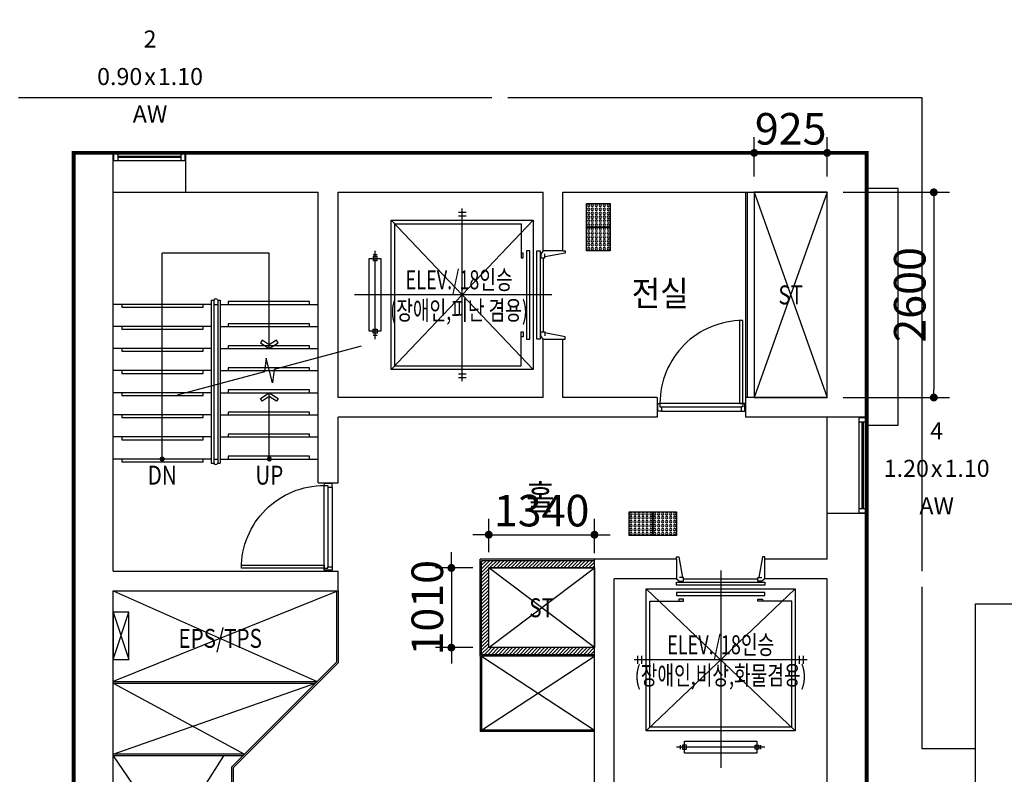
# Model space of a CAD drawing. Units: millimetres. Extents: x 2370970 to 2926022, y -455143 to 106025.
# Drawn here: x 2514117 to 2526597, y -311787 to -302223 of the extents above; entities that cross this region are included whole.
import ezdxf
from ezdxf.enums import TextEntityAlignment as Align

# ---------------------------------------------------------------- set-up
doc = ezdxf.new("R2010")
doc.units = ezdxf.units.MM
doc.header["$LTSCALE"] = 100
doc.linetypes.add('CEN', pattern=[62, 60, -1, 0, -1])
for name, color, linetype in [('. 개구부', 1, 'CEN'), ('. 낙하물방지망', 4, 'CEN'), ('AETC', 7, 'Continuous'), ('COL', 2, 'Continuous'), ('COR', 3, 'Continuous'), ('DIM', 7, 'Continuous'), ('elev.', 4, 'Continuous'), ('FIN', 5, 'Continuous'), ('HAT', 8, 'Continuous'), ('pipe', 5, 'Continuous'), ('shading_net', 2, 'Continuous'), ('SP', 8, 'Continuous'), ('STAIR', 7, 'Continuous'), ('TEX', 3, 'Continuous'), ('TEX2', 3, 'Continuous'), ('TILE', 8, 'Continuous'), ('WID', 4, 'Continuous'), ('단위세대조적', 3, 'Continuous')]:
    doc.layers.add(name, color=color, linetype=linetype)
doc.layers.get('0').off()
doc.styles.add('YJ-T', font='H2GTRM.TTF')
doc.styles.add('굴림', font='txt')
doc.styles.add('치수(굴림)', font='txt')
doc.dimstyles.new('김명균200', dxfattribs={"dimscale": 200, "dimtxt": 2, "dimasz": 0.5, "dimexe": 1, "dimexo": 1, "dimgap": 0.5, "dimtad": 1, "dimdec": 0, "dimzin": 0, "dimdsep": 46, "dimtxsty": '치수(굴림)', "dimblk": 'DOT', "dimcen": 1.15, "dimdle": 2, "dimclrd": 7, "dimclre": 7, "dimclrt": 3, "dimadec": 0, "dimazin": 0, "dimtfac": 1, "dimtdec": 0, "dimtix": 1, "dimtmove": 2, "dimatfit": 0, "dimldrblk": 'DOT', "dimfxl": 1, "dimtolj": 1, "dimtzin": 0, "dimarcsym": 0})

# ---------------------------------------------------------------- blocks, each defined once
blk = doc.blocks.new('A$C755B30E6')
at = {"layer": 'TILE'}
blk.add_lwpolyline([(0, 300), (0, 0), (300, 0), (300, 300)], close=True, dxfattribs=at)
for centre in [(25, 275), (75, 275), (125, 275), (175, 275), (225, 275), (275, 275), (25, 225), (25, 175), (25, 125), (75, 225), (75, 175), (75, 125), (125, 225), (125, 175), (125, 125), (175, 225), (175, 175), (175, 125), (225, 225), (225, 175), (225, 125), (275, 225), (275, 175), (275, 125), (25, 75), (25, 25), (75, 75), (75, 25), (125, 75), (125, 25), (175, 75), (175, 25), (225, 75), (225, 25), (275, 75), (275, 25)]:
    blk.add_circle(centre, 15, dxfattribs=at)
blk = doc.blocks.new('A$C2CB71202')
at = {"layer": 'elev.', "color": 251}
for p, q in [((1095, 172), (1095, 2673)), ((535, 2411), (1655, 2411)), ((585, 2436), (585, 2386)), ((610, 2436), (660, 2436)), ((610, 2386), (610, 2436)), ((660, 2386), (610, 2386)), ((635, 2336), (635, 2486)), ((635, 2486), (1555, 2486)), ((660, 2436), (660, 2386)), ((1580, 2436), (1530, 2436)), ((1530, 2436), (1530, 2386)), ((1530, 2386), (1580, 2386)), ((1555, 2486), (1555, 2336)), ((1580, 2386), (1580, 2436)), ((1605, 2436), (1605, 2386)), ((1555, 2336), (635, 2336)), ((150, 405), (150, 2205)), ((150, 2205), (2040, 2205)), ((2040, 405), (150, 2205)), ((150, 405), (2040, 2205)), ((195, 2160), (1995, 2160)), ((195, 2160), (195, 560)), ((1995, 2160), (1995, 560)), ((2040, 2205), (2040, 405)), ((0, 1305), (2190, 1305)), ((46, 1355), (46, 1255)), ((95, 1355), (95, 1255)), ((2095, 1355), (2095, 1255)), ((2144, 1355), (2144, 1255)), ((195, 560), (625, 560)), ((565, 535), (565, 560)), ((625, 535), (565, 535)), ((625, 560), (625, 535)), ((1995, 560), (1565, 560)), ((1565, 560), (1565, 535)), ((1565, 535), (1625, 535)), ((1625, 535), (1625, 560)), ((2040, 405), (150, 405)), ((535, 490), (535, 450)), ((1655, 490), (535, 490)), ((535, 450), (1655, 450)), ((1655, 450), (1655, 490)), ((535, 320), (535, 360)), ((535, 360), (1655, 360)), ((1655, 320), (535, 320)), ((535, 280), (575, 310)), ((565, 0), (613, 260)), ((575, 310), (625, 310)), ((625, 260), (575, 260)), ((625, 310), (625, 260)), ((1565, 280), (625, 280)), ((1615, 310), (1565, 310)), ((1565, 310), (1565, 260)), ((1565, 260), (1615, 260)), ((1625, 0), (1577, 260)), ((1655, 280), (1615, 310)), ((1655, 360), (1655, 320)), ((535, 30), (535, 0)), ((535, 0), (565, 0)), ((1655, 0), (1625, 0)), ((1655, 30), (1655, 0))]:
    blk.add_line(p, q, dxfattribs=at)
blk = doc.blocks.new('A$C1EDF437F')
at = {"layer": 'WID', "color": 251}
for p, q in [((1050, 25), (1050, 1075)), ((1095, 1055), (1095, 45)), ((1150, 1055), (1150, 45))]:
    blk.add_line(p, q, dxfattribs=at)
blk.add_lwpolyline([(1, 65), (1050, 65), (1050, 25), (0, 25, -0.414214), (1050, 1075)], format="xyb", dxfattribs=at)
for points in [[(1095, 1055), (1150, 1055), (1150, 1100), (1050, 1100), (1050, 1075), (1095, 1075)], [(1095, 45), (1150, 45), (1150, 0), (1050, 0), (1050, 25), (1095, 25)]]:
    blk.add_lwpolyline(points, close=True, dxfattribs=at)
blk = doc.blocks.new('A$C870188ed')
at = {"layer": 'HAT'}
h = blk.add_hatch(dxfattribs=at)
h.set_pattern_fill('ANSI31', color=251, scale=10, style=0)
h.set_pattern_definition([(45, (-1064823.85, 854377.746), (-22.4506403, 22.4506403), [])])
h.paths.add_polyline_path([(6600, -6255), (6600, -6345), (5170, -6345), (5170, -5155), (6600, -5155), (6600, -5245), (5260, -5245), (5260, -6255)])
at = {"color": 251}
for p, q in [((4380, -9120), (3990, -9120)), ((4380, -9140), (4010, -9140))]:
    blk.add_line(p, q, dxfattribs=at)
at = {"layer": 'AETC', "color": 251}
blk.add_lwpolyline([(3645, -2433), (2539, -2729), (2521, -2901), (2437, -2589), (2419, -2761), (1313, -3057)], dxfattribs=at)
at = {"layer": 'COL', "color": 251}
for p, q in [((0, 15), (500, 15)), ((0, -10930), (0, 15)), ((500, -5285), (500, 15)), ((1420, 15), (10050, 15)), ((1420, -485), (1420, 15)), ((10050, -3335), (10050, 15)), ((1420, -485), (3100, -485)), ((3100, -4165), (3100, -485)), ((3350, -485), (5950, -485)), ((3350, -3085), (3350, -485)), ((5950, -1225), (5950, -485)), ((6200, -485), (9550, -485)), ((6200, -1225), (6200, -485)), ((9550, -3085), (9550, -485)), ((6200, -1225), (5950, -1225)), ((5950, -3085), (5950, -2345)), ((5950, -2345), (6200, -2345)), ((6200, -3085), (6200, -2345)), ((5950, -3085), (3350, -3085)), ((7395, -3085), (6200, -3085)), ((7395, -3085), (7395, -3335)), ((9550, -3085), (8515, -3085)), ((8515, -3085), (8515, -3335)), ((7395, -3335), (3350, -3335)), ((3350, -4165), (3350, -3335)), ((10050, -3335), (8515, -3335)), ((3100, -4165), (3350, -4165)), ((10050, -4555), (9550, -4555)), ((9550, -5135), (9550, -4555)), ((10050, -8235), (10050, -4555)), ((6600, -8235), (6600, -5135)), ((7640, -5135), (6600, -5135)), ((7640, -5135), (7640, -5385)), ((9550, -5135), (8760, -5135)), ((8760, -5385), (8760, -5135)), ((500, -5285), (3350, -5285)), ((3350, -5535), (3350, -5285)), ((6850, -7985), (6850, -5385)), ((7640, -5385), (6850, -5385)), ((9550, -5385), (8760, -5385)), ((9550, -7985), (9550, -5385)), ((500, -10680), (500, -5535)), ((500, -5535), (3350, -5535)), ((9550, -7985), (6850, -7985)), ((9300, -8235), (6600, -8235)), ((9300, -9120), (9300, -8235)), ((9800, -9090), (9800, -8485)), ((9830, -8485), (9800, -8485)), ((5330, -9120), (4380, -9120)), ((4380, -10680), (4380, -9120)), ((9300, -9120), (6450, -9120)), ((500, -10680), (2470, -10680)), ((3590, -10680), (4380, -10680)), ((-300, -10930), (0, -10930))]:
    blk.add_line(p, q, dxfattribs=at)
at = {"layer": 'COR', "color": 251}
for p, q in [((2479, -1255), (1121, -1255)), ((1121, -3865), (1121, -1255)), ((2479, -2465), (2479, -1255)), ((2479, -3865), (2479, -3025))]:
    blk.add_line(p, q, dxfattribs=at)
for points in [[(2570, -2358), (2479, -2418), (2388, -2358), (2367, -2391), (2479, -2465), (2592, -2391)], [(2570, -3132), (2479, -3072), (2388, -3132), (2367, -3099), (2479, -3025), (2592, -3099)]]:
    blk.add_lwpolyline(points, close=True, dxfattribs=at)
at = {"layer": 'COR', "color": 251, "const_width": 32}
for points in [[(1137, -3865, 1), (1105, -3865, 1)], [(2495, -3865, 1), (2463, -3865, 1)]]:
    blk.add_lwpolyline(points, format="xyb", close=True, dxfattribs=at)
at = {"layer": 'DIM', "color": 251}
for p, q in [((3330, -6441), (2000, -7771)), ((3350, -6449), (2020, -7779)), ((500, -6685), (3086, -6685)), ((500, -6705), (3066, -6705)), ((6600, -8235), (6600, -9120)), ((6620, -8235), (6620, -9120))]:
    blk.add_line(p, q, dxfattribs=at)
at = {"layer": 'FIN', "color": 251}
for p, q in [((500, -485), (1420, -485)), ((8515, -485), (8515, -3085)), ((9550, -4555), (9550, -3335)), ((6600, -5135), (5150, -5135)), ((5150, -6365), (5150, -5135)), ((6600, -6365), (5150, -6365))]:
    blk.add_line(p, q, dxfattribs=at)
at = {"layer": 'HAT', "color": 251}
for p, q in [((9550, -485), (8625, -3085)), ((8625, -485), (9550, -3085)), ((5260, -6255), (6600, -5245)), ((6600, -6255), (5260, -5245)), ((3350, -5535), (500, -6685)), ((500, -5535), (3086, -6685)), ((5170, -7300), (6600, -6365)), ((5170, -6365), (6600, -7300)), ((500, -6705), (2166, -7605)), ((500, -7605), (3066, -6705)), ((500, -7625), (2000, -9820)), ((1900, -7625), (500, -9820)), ((9300, -8235), (6620, -9120)), ((9300, -9120), (6620, -8235)), ((2000, -9840), (500, -10680)), ((500, -9840), (2000, -10680))]:
    blk.add_line(p, q, dxfattribs=at)
at = {"layer": 'pipe', "color": 251}
for p, q in [((3330, -5535), (3330, -6441)), ((3350, -5535), (3350, -6449)), ((5150, -6365), (5150, -7320)), ((5170, -6365), (5170, -7300)), ((6600, -7320), (5150, -7320)), ((6600, -7300), (5170, -7300)), ((2166, -7605), (500, -7605)), ((2146, -7625), (500, -7625)), ((2000, -7771), (2000, -10680)), ((2020, -7779), (2020, -10680)), ((3990, -9120), (3990, -10680)), ((4010, -9140), (4010, -10680)), ((2000, -9820), (500, -9820)), ((2000, -9840), (500, -9840))]:
    blk.add_line(p, q, dxfattribs=at)
at = {"layer": 'SP', "color": 251}
for p, q in [((4250, -10680), (4250, -9140)), ((4370, -10680), (4370, -9140))]:
    blk.add_line(p, q, dxfattribs=at)
blk.add_lwpolyline([(4370, -10680, 0.501496), (4342, -10659), (4282, -10677, -1.34), (4282, -10635), (4282, -10635), (4342, -10653, 1.34), (4342, -10611), (4282, -10629, -1.34), (4282, -10587), (4282, -10587), (4342, -10605, 1.34), (4342, -10563), (4282, -10581, -1.34), (4282, -10539), (4282, -10539), (4342, -10557, 1.34), (4342, -10515), (4282, -10533, -1.34), (4282, -10491), (4282, -10491), (4342, -10508, 1.34), (4342, -10466), (4282, -10484, -1.34), (4282, -10442), (4282, -10442), (4342, -10460, 1.34), (4342, -10418), (4282, -10436, -1.34), (4282, -10394), (4282, -10394), (4342, -10412, 1.34), (4342, -10370), (4282, -10388, -1.34), (4282, -10346), (4282, -10346), (4342, -10364, 1.34), (4342, -10322), (4282, -10340, -1.34), (4282, -10298), (4282, -10298), (4342, -10316, 1.34), (4342, -10274), (4282, -10292, -1.34), (4282, -10250), (4282, -10250), (4342, -10268, 1.34), (4342, -10226), (4282, -10244, -1.34), (4282, -10202), (4282, -10202), (4342, -10220, 1.34), (4342, -10178), (4282, -10196, -1.34), (4282, -10154), (4282, -10154), (4342, -10171, 1.34), (4342, -10129), (4282, -10147, -1.34), (4282, -10105), (4282, -10105), (4342, -10123, 1.34), (4342, -10081), (4282, -10099, -1.34), (4282, -10057), (4282, -10057), (4342, -10075, 1.34), (4342, -10033), (4282, -10051, -1.34), (4282, -10009), (4282, -10009), (4342, -10027, 1.34), (4342, -9985), (4282, -10003, -1.34), (4282, -9961), (4282, -9961), (4342, -9979, 1.34), (4342, -9937), (4282, -9955, -1.34), (4282, -9913), (4282, -9913), (4342, -9931, 1.34), (4342, -9889), (4282, -9907, -1.34), (4282, -9865), (4282, -9865), (4342, -9883, 1.34), (4342, -9841), (4282, -9859, -1.34), (4282, -9817), (4282, -9817), (4342, -9835, 1.34), (4342, -9793), (4282, -9810, -1.34), (4282, -9768), (4282, -9768), (4342, -9786, 1.34), (4342, -9744), (4282, -9762, -1.34), (4282, -9720), (4282, -9720), (4342, -9738, 1.34), (4342, -9696), (4282, -9714, -1.34), (4282, -9672), (4282, -9672), (4342, -9690, 1.34), (4342, -9648), (4282, -9666, -1.34), (4282, -9624), (4282, -9624), (4342, -9642, 1.34), (4342, -9600), (4282, -9618, -1.34), (4282, -9576), (4282, -9576), (4342, -9594, 1.34), (4342, -9552), (4282, -9570, -1.34), (4282, -9528), (4282, -9528), (4342, -9546, 1.34), (4342, -9504), (4282, -9522, -1.34), (4282, -9480), (4282, -9480), (4342, -9498, 1.34), (4342, -9456), (4282, -9473, -1.34), (4282, -9431), (4282, -9431), (4342, -9449, 1.34), (4342, -9407), (4282, -9425, -1.34), (4282, -9383), (4282, -9383), (4342, -9401, 1.34), (4342, -9359), (4282, -9377, -1.34), (4282, -9335), (4282, -9335), (4342, -9353, 1.34), (4342, -9311), (4282, -9329, -1.34), (4282, -9287), (4282, -9287), (4342, -9305, 0.501496), (4370, -9284, 0.501496), (4342, -9263), (4282, -9281), (4282, -9281, -1.34), (4282, -9239), (4342, -9257, 1.34), (4342, -9215), (4282, -9233), (4282, -9233, -1.34), (4282, -9191), (4342, -9209, 1.34), (4342, -9167), (4282, -9185), (4282, -9185, -1.34), (4282, -9143), (4342, -9161, 0.495838), (4370, -9140, 0.495838)], format="xyb", dxfattribs=at)
at = {"layer": 'STAIR', "color": 251}
for p, q in [((1742, -1852), (1742, -3919)), ((1742, -1852), (1775, -1852)), ((1775, -1852), (1775, -3919)), ((1825, -1852), (1858, -1852)), ((1825, -1852), (1825, -3919)), ((1858, -1852), (1858, -3919)), ((1742, -1905), (500, -1905)), ((1775, -1905), (1825, -1905)), ((1858, -1905), (3100, -1905)), ((1742, -2185), (500, -2185)), ((1858, -2185), (3100, -2185)), ((1742, -2465), (500, -2465)), ((1858, -2465), (3100, -2465)), ((1742, -2745), (500, -2745)), ((1858, -2745), (3100, -2745)), ((1742, -3025), (500, -3025)), ((1858, -3025), (3100, -3025)), ((1742, -3305), (500, -3305)), ((1858, -3305), (3100, -3305)), ((1742, -3585), (500, -3585)), ((1858, -3585), (3100, -3585)), ((1742, -3865), (500, -3865)), ((1775, -3865), (1825, -3865)), ((1858, -3865), (3100, -3865)), ((1742, -3919), (1775, -3919)), ((1825, -3919), (1858, -3919))]:
    blk.add_line(p, q, dxfattribs=at)
for points in [[(2990, -1905), (2990, -1870), (1958, -1870), (1958, -1905)], [(610, -1905), (610, -1940), (1642, -1940), (1642, -1905)], [(610, -2185), (610, -2220), (1642, -2220), (1642, -2185)], [(2990, -2185), (2990, -2150), (1958, -2150), (1958, -2185)], [(610, -2465), (610, -2500), (1642, -2500), (1642, -2465)], [(2990, -2465), (2990, -2430), (1958, -2430), (1958, -2465)], [(610, -2745), (610, -2780), (1642, -2780), (1642, -2745)], [(2990, -2745), (2990, -2710), (1958, -2710), (1958, -2745)], [(2990, -3025), (2990, -2990), (1958, -2990), (1958, -3025)], [(610, -3025), (610, -3060), (1642, -3060), (1642, -3025)], [(610, -3305), (610, -3340), (1642, -3340), (1642, -3305)], [(2990, -3305), (2990, -3270), (1958, -3270), (1958, -3305)], [(610, -3585), (610, -3620), (1642, -3620), (1642, -3585)], [(2990, -3585), (2990, -3550), (1958, -3550), (1958, -3585)], [(610, -3865), (610, -3900), (1642, -3900), (1642, -3865)], [(2990, -3865), (2990, -3830), (1958, -3830), (1958, -3865)]]:
    blk.add_lwpolyline(points, dxfattribs=at)
for centre, start, end in [((1800, -1862), 23.1504, 156.8496), ((1800, -3908), 203.1504, 336.8496)]:
    blk.add_arc(centre, 27.2, start, end, dxfattribs=at)
at = {"layer": 'WID', "color": 251}
for p, q in [((560, 15), (1360, 15)), ((560, -25), (1360, -25)), ((1360, -45), (560, -45)), ((1360, -85), (560, -85)), ((9950, -3395), (9950, -4495)), ((9990, -3395), (9990, -4495)), ((10010, -4495), (10010, -3395)), ((10050, -4495), (10050, -3395))]:
    blk.add_line(p, q, dxfattribs=at)
for points in [[(510, -85), (510, 15), (560, 15), (560, -85)], [(1360, 15), (1410, 15), (1410, -85), (1360, -85)], [(10050, -3395), (10050, -3345), (9950, -3345), (9950, -3395)], [(9950, -4545), (10050, -4545), (10050, -4495), (9950, -4495)]]:
    blk.add_lwpolyline(points, close=True, dxfattribs=at)
at = {"layer": '단위세대조적', "color": 251}
for p, q in [((8535, -485), (8535, -3085)), ((8625, -485), (8625, -3085)), ((6600, -5155), (5170, -5155)), ((5170, -6345), (5170, -5155)), ((6600, -5245), (5260, -5245)), ((5260, -6255), (5260, -5245)), ((6600, -6345), (5170, -6345)), ((6600, -6255), (5260, -6255))]:
    blk.add_line(p, q, dxfattribs=at)
at = {"layer": 'elev.', "color": 251}
for p, rotation in [((6230, -2880), 90), ((9295, -5105), 180)]:
    blk.add_blockref('A$C2CB71202', p, dxfattribs=dict(at, rotation=rotation))
at = {"layer": 'TILE', "color": 251, "xscale": -1}
for p, rotation in [((6500, -625), 180), ((6500, -925), 180), ((7040, -4835), 270), ((7340, -4835), 270)]:
    blk.add_blockref('A$C755B30E6', p, dxfattribs=dict(at, rotation=rotation))
at = {"layer": 'WID', "color": 251, "xscale": -1.00000000000001, "rotation": 90}
blk.add_blockref('A$C1EDF437F', (8505, -2110), dxfattribs=at)
at = {"layer": 'WID', "color": 251}
blk.add_blockref('A$C1EDF437F', (2125, -5275), dxfattribs=at)
blk = doc.blocks.new('A$Cc34e6805')
at = {"color": 3}
for p, q in [((473.7, -340), (-473.7, -340)), ((473.7, -660), (-473.7, -660))]:
    blk.add_line(p, q, dxfattribs=at)
blk.add_circle((0, -500), 500, dxfattribs=at)
blk = doc.blocks.new('A$C6b8ee841')
at = {"color": 3, "xscale": 0.96, "yscale": 0.96, "zscale": 0.96}
blk.add_blockref('A$Cc34e6805', (0, 0), dxfattribs=at)
at = {"layer": 'TEX', "style": '굴림'}
for s, p in [('2', (0, -163.2)), ('0.90', (-256.7, -480)), ('1.10', (256.7, -480)), ('x', (0, -480)), ('AW', (0, -796.8))]:
    blk.add_text(s, height=144, dxfattribs=at).set_placement(p, align=Align.MIDDLE_CENTER)
blk = doc.blocks.new('A$Cff6f61fa')
at = {"color": 3, "xscale": 0.96, "yscale": 0.96, "zscale": 0.96}
blk.add_blockref('A$Cc34e6805', (0, 0), dxfattribs=at)
at = {"layer": 'TEX', "color": 3, "style": '굴림'}
for s, p in [('4', (0, -163.2)), ('1.20', (-256.7, -480)), ('1.10', (256.7, -480)), ('x', (0, -480)), ('AW', (0, -796.8))]:
    blk.add_text(s, height=144, dxfattribs=at).set_placement(p, align=Align.MIDDLE_CENTER)
blk = doc.blocks.new('_Dot')
at = {"color": 0, "linetype": 'ByBlock', "lineweight": -2}
blk.add_line((-0.5, 0), (-1, 0), dxfattribs=at)
at = {"color": 0, "linetype": 'ByBlock', "const_width": 0.5}
blk.add_lwpolyline([(-0.25, 0, 1), (0.25, 0, 1)], format="xyb", close=True, dxfattribs=at)
blk = doc.blocks.new('*D1378')
at = {"layer": '. 개구부', "color": 7, "lineweight": -2, "transparency": 16777216}
for p, q in [((2523427, -304211), (2523427, -303711)), ((2524352, -304211), (2524352, -303711)), ((2523327, -303911), (2523227, -303911)), ((2523427, -303911), (2524352, -303911)), ((2524452, -303911), (2524552, -303911))]:
    blk.add_line(p, q, dxfattribs=at)
at = {"layer": 'Defpoints', "color": 0, "transparency": 16777216}
for p in [(2524352, -303911), (2523427, -304411), (2524352, -304411)]:
    blk.add_point(p, dxfattribs=at)
at = {"layer": '. 개구부', "color": 7, "lineweight": -2, "transparency": 16777216, "xscale": 100, "yscale": 100, "zscale": 100}
blk.add_blockref('_Dot', (2523427, -303911), dxfattribs=at)
at = {"layer": '. 개구부', "color": 7, "lineweight": -2, "transparency": 16777216, "xscale": 100, "yscale": 100, "zscale": 100, "rotation": 180}
blk.add_blockref('_Dot', (2524352, -303911), dxfattribs=at)
at = {"layer": '. 개구부', "color": 3, "transparency": 16777216, "insert": (2523889, -303606), "char_height": 400, "attachment_point": 5, "style": '치수(굴림)'}
blk.add_mtext('\\A1;925', dxfattribs=at)
blk = doc.blocks.new('*D1379')
at = {"layer": '. 개구부', "color": 7, "lineweight": -2, "transparency": 16777216}
for p, q in [((2524552, -304411), (2525903, -304411)), ((2525703, -304511), (2525703, -306911)), ((2524552, -307011), (2525903, -307011))]:
    blk.add_line(p, q, dxfattribs=at)
at = {"layer": 'Defpoints', "color": 0, "transparency": 16777216}
for p in [(2524352, -304411), (2524352, -307011), (2525703, -307011)]:
    blk.add_point(p, dxfattribs=at)
at = {"layer": '. 개구부', "color": 7, "lineweight": -2, "transparency": 16777216, "xscale": 100, "yscale": 100, "zscale": 100}
for p, rotation in [((2525703, -304411), 90), ((2525703, -307011), 270)]:
    blk.add_blockref('_Dot', p, dxfattribs=dict(at, rotation=rotation))
at = {"layer": '. 개구부', "color": 3, "transparency": 16777216, "insert": (2525398, -305711), "char_height": 400, "attachment_point": 5, "rotation": 90, "style": '치수(굴림)'}
blk.add_mtext('\\A1;2600', dxfattribs=at)
blk = doc.blocks.new('*D1380')
at = {"layer": '. 개구부', "color": 7, "lineweight": -2, "transparency": 16777216}
for p, q in [((2520062, -308971), (2520062, -308550)), ((2521402, -308986), (2521402, -308550)), ((2519962, -308750), (2519862, -308750)), ((2520062, -308750), (2521402, -308750)), ((2521502, -308750), (2521602, -308750))]:
    blk.add_line(p, q, dxfattribs=at)
at = {"layer": 'Defpoints', "color": 0, "transparency": 16777216}
for p in [(2521402, -308750), (2520062, -309171), (2521402, -309186)]:
    blk.add_point(p, dxfattribs=at)
at = {"layer": '. 개구부', "color": 7, "lineweight": -2, "transparency": 16777216, "xscale": 100, "yscale": 100, "zscale": 100}
blk.add_blockref('_Dot', (2520062, -308750), dxfattribs=at)
at = {"layer": '. 개구부', "color": 7, "lineweight": -2, "transparency": 16777216, "xscale": 100, "yscale": 100, "zscale": 100, "rotation": 180}
blk.add_blockref('_Dot', (2521402, -308750), dxfattribs=at)
at = {"layer": '. 개구부', "color": 3, "transparency": 16777216, "insert": (2520732, -308445), "char_height": 400, "attachment_point": 5, "style": '치수(굴림)'}
blk.add_mtext('\\A1;1340', dxfattribs=at)
blk = doc.blocks.new('*D1381')
at = {"layer": '. 개구부', "color": 7, "lineweight": -2, "transparency": 16777216}
for p, q in [((2519588, -309071), (2519588, -308971)), ((2519862, -309171), (2519388, -309171)), ((2519588, -309171), (2519588, -310181)), ((2519862, -310181), (2519388, -310181)), ((2519588, -310281), (2519588, -310381))]:
    blk.add_line(p, q, dxfattribs=at)
at = {"layer": 'Defpoints', "color": 0, "transparency": 16777216}
for p in [(2520062, -309171), (2519588, -310181), (2520062, -310181)]:
    blk.add_point(p, dxfattribs=at)
at = {"layer": '. 개구부', "color": 7, "lineweight": -2, "transparency": 16777216, "xscale": 100, "yscale": 100, "zscale": 100}
for p, rotation in [((2519588, -309171), 270), ((2519588, -310181), 90)]:
    blk.add_blockref('_Dot', p, dxfattribs=dict(at, rotation=rotation))
at = {"layer": '. 개구부', "color": 3, "transparency": 16777216, "insert": (2519283, -309676), "char_height": 400, "attachment_point": 5, "rotation": 90, "style": '치수(굴림)'}
blk.add_mtext('\\A1;1010', dxfattribs=at)

msp = doc.modelspace()

# ---------------------------------------------------------------- linework, layer by layer
at = {"layer": '. 개구부'}
for p, q in [((2515301.6, -310333.7), (2515501.6, -309733.7)), ((2515301.6, -309733.7), (2515501.6, -310333.7))]:
    msp.add_line(p, q, dxfattribs=at)
at = {"layer": '. 개구부', "color": 1}
for points in [[(2524351.6, -304410.8), (2523426.6, -304410.8), (2523426.6, -307010.8), (2524351.6, -307010.8)], [(2521401.6, -310180.8), (2520061.6, -310180.8), (2520061.6, -309170.8), (2521401.6, -309170.8)]]:
    msp.add_lwpolyline(points, close=True, dxfattribs=at)
at = {"layer": '. 개구부'}
msp.add_lwpolyline([(2515501.6, -310333.7), (2515501.6, -309733.7), (2515301.6, -309733.7), (2515301.6, -310333.7)], close=True, dxfattribs=at)
at = {"layer": '. 낙하물방지망'}
msp.add_lwpolyline([(2514101.6, -303210.8), (2525551.6, -303210.8), (2525551.6, -311460.8), (2526231.6, -311460.8), (2526231.6, -309625.8), (2536901.6, -309625.8), (2536901.6, -321750.8), (2520381.6, -321750.8), (2520381.6, -323150.8), (2507111.6, -323150.8)], dxfattribs=at)
at = {"layer": '. 낙하물방지망', "const_width": 50}
msp.add_lwpolyline([(2512731.6, -314855.8), (2514801.6, -314855.8), (2514801.6, -303910.8), (2524851.6, -303910.8), (2524851.6, -312160.8), (2526931.6, -312160.8), (2526931.6, -310325.8), (2536201.6, -310325.8), (2536201.6, -321050.8), (2519681.6, -321050.8), (2519681.6, -322450.8), (2506411.6, -322450.8)], dxfattribs=at)
at = {"layer": '. 낙하물방지망'}
msp.add_lwpolyline([(2525251.6, -307360.8), (2525251.6, -304360.8), (2524851.6, -304360.8), (2524851.6, -307360.8)], close=True, dxfattribs=at)
at = {"layer": 'shading_net', "linetype": 'ByBlock'}
msp.add_lwpolyline([(2526231.6, -309625.8), (2531231.6, -309625.8), (2531231.6, -321750.8), (2526231.6, -321750.8)], close=True, dxfattribs=at)

# ---------------------------------------------------------------- block references
at = {"color": 251, "xscale": 1.5, "yscale": 1.5, "zscale": 1.5}
for name, p in [('A$C6b8ee841', (2515768.9, -302223.2)), ('A$Cff6f61fa', (2525739.5, -307189.1))]:
    msp.add_blockref(name, p, dxfattribs=at)
at = {"color": 251}
msp.add_blockref('A$C870188ed', (2514801.6, -303925.8), dxfattribs=at)

# ---------------------------------------------------------------- texts
at = {"layer": 'TEX2', "color": 251, "style": 'YJ-T', "width": 0.7}
for s, p in [('ELEV./18인승', (2519686.5, -305519.7)), ('(장애인,피난 겸용)', (2519685.4, -305906.9)), ('ELEV./18인승', (2523001.6, -310144.7)), ('(장애인,비상,화물겸용)', (2523001.6, -310531.9))]:
    msp.add_text(s, height=240, rotation=360, dxfattribs=at).set_placement(p, align=Align.MIDDLE_CENTER)
at = {"layer": 'TEX2', "color": 251, "style": 'YJ-T'}
for s, height, width, p in [('전실', 320, 0.9, (2522234.9, -305691.5)), ('ST', 240, 0.8, (2523889.1, -305710.8)), ('DN', 240, 0.8, (2515922.6, -307995.4)), ('UP', 240, 0.8, (2517280.6, -307995.4)), ('홀', 320, 0.9, (2520717.2, -308276.6)), ('ST', 240, 0.8, (2520731.6, -309675.8)), ('EPS/TPS', 240, 0.8, (2516657.4, -310063.8))]:
    msp.add_text(s, height=height, dxfattribs=dict(at, width=width)).set_placement(p, align=Align.MIDDLE_CENTER)

# ---------------------------------------------------------------- dimensions: what is measured, and where the dimension line sits
at = {"layer": '. 개구부', "color": 1}
for base, p1, p2, picture, middle in [((2524351.6, -303910.8), (2523426.6, -304410.8), (2524351.6, -304410.8), '*D1378', (2523889.1, -303605.8)), ((2521401.6, -308750.2), (2520061.6, -309170.8), (2521401.6, -309185.8), '*D1380', (2520731.6, -308444.7))]:
    dim = msp.add_linear_dim(base=base, p1=p1, p2=p2, dimstyle='김명균200', dxfattribs=at)
    dim.commit()
    dim.dimension.update_dxf_attribs({"geometry": picture, "text_midpoint": middle})
for base, p1, p2, picture, middle in [((2525702.7, -307010.8), (2524351.6, -304410.8), (2524351.6, -307010.8), '*D1379', (2525397.6, -305710.8)), ((2519588.4, -310180.8), (2520061.6, -309170.8), (2520061.6, -310180.8), '*D1381', (2519282.8, -309675.8))]:
    dim = msp.add_linear_dim(base=base, p1=p1, p2=p2, angle=90, dimstyle='김명균200', dxfattribs=at)
    dim.commit()
    dim.dimension.update_dxf_attribs({"geometry": picture, "text_midpoint": middle})

doc.saveas('drawing.dxf')
